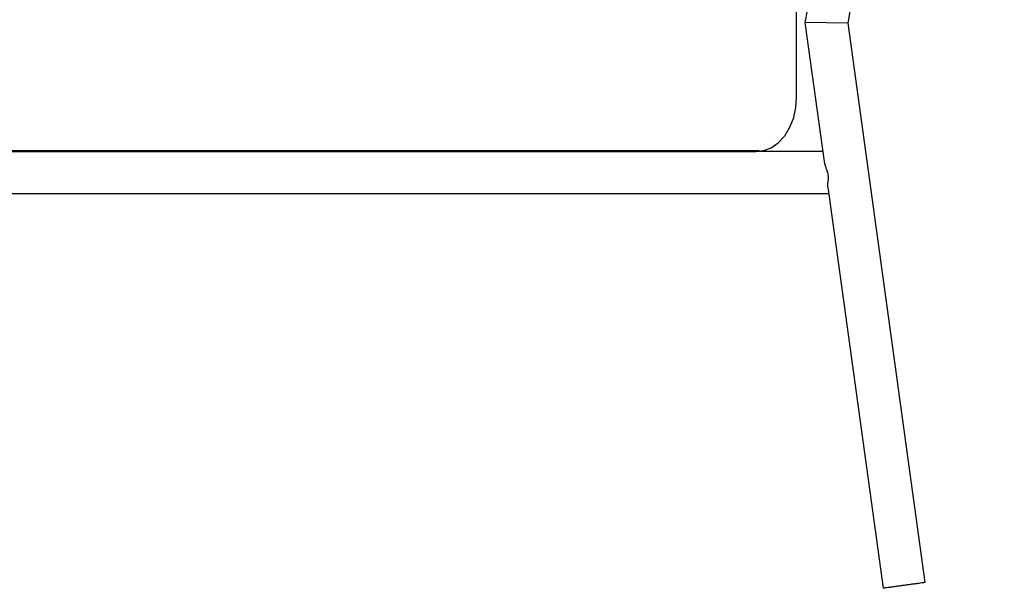
# Model space of a CAD drawing. Units: millimetres. Extents: x -32 to 158, y -790 to -655.
# Drawn here: x 94 to 118, y -755 to -741 of the extents above; entities that cross this region are included whole.
import ezdxf

# ---------------------------------------------------------------- set-up
doc = ezdxf.new("R2010")
doc.units = ezdxf.units.MM
doc.header["$MEASUREMENT"] = 0
doc.layers.add('DWG', color=7, linetype='Continuous', true_color=0xfbe9db)

msp = doc.modelspace()

# ---------------------------------------------------------------- linework, layer by layer
at = {"layer": 'DWG'}
for p, q in [((117.539, -720.027), (113.84, -741.392)), ((112.879, -741.089), (112.829, -741.375)), ((113.335, -741.384), (112.829, -741.375)), ((112.829, -741.375), (113.283, -744.659)), ((113.84, -741.392), (113.335, -741.384)), ((113.84, -741.392), (115.665, -754.612)), ((111.747, -744.408), (84.551, -744.408)), ((113.251, -744.426), (84.551, -744.426)), ((111.747, -744.426), (111.747, -744.408)), ((113.367, -745.271), (114.676, -754.749)), ((113.389, -745.424), (84.551, -745.424))]:
    msp.add_line(p, q, dxfattribs=at)
msp.add_lwpolyline([(84.551, -744.423), (90.766, -744.423), (97.595, -744.423), (104.423, -744.423), (111.252, -744.423), (111.335, -744.423), (111.413, -744.423), (111.49, -744.423), (111.556, -744.423), (111.61, -744.423), (111.649, -744.423), (111.679, -744.423), (111.852, -744.402), (112.029, -744.334), (112.199, -744.216), (112.351, -744.051), (112.475, -743.849), (112.563, -743.622), (112.614, -743.386), (112.63, -743.155), (112.63, -741.464), (112.63, -741.089)], dxfattribs=at)
msp.add_open_spline([(113.283, -744.659), (113.283, -744.66), (113.283, -744.662), (113.283, -744.663), (113.285, -744.67), (113.287, -744.685), (113.294, -744.715), (113.304, -744.753), (113.322, -744.807), (113.338, -744.851), (113.353, -744.893), (113.359, -744.912), (113.363, -744.925), (113.365, -744.933), (113.369, -744.949), (113.375, -744.98), (113.378, -745.017), (113.376, -745.055), (113.373, -745.093), (113.37, -745.124), (113.366, -745.16), (113.364, -745.194), (113.364, -745.233), (113.366, -745.259), (113.367, -745.271)], degree=3, knots=[29.755649, 29.755649, 29.755649, 29.755649, 29.883239, 29.883239, 29.883239, 30.320891, 30.834868, 31.837576, 32.821479, 34.40315, 34.80714, 35.641164, 35.641164, 35.641164, 36.184554, 36.667831, 37.637102, 38.546965, 39.042793, 40.059728, 40.484174, 41.328954, 42.19612, 42.973606, 42.973606, 42.973606, 42.973606], dxfattribs=at)
msp.add_rational_spline([(115.665, -754.612), (115.665, -754.612), (115.665, -754.612), (115.665, -754.612), (115.171, -754.68), (114.676, -754.749), (114.676, -754.749)], [0.995459297023, 0.997711771728, 1, 0.707106781187, 1, 0.707106781187, 1], degree=2, knots=[32.857868, 32.857868, 32.857868, 32.986723, 32.986723, 49.480084, 49.480084, 65.973446, 65.973446, 65.973446], dxfattribs=at)

doc.saveas('drawing.dxf')
